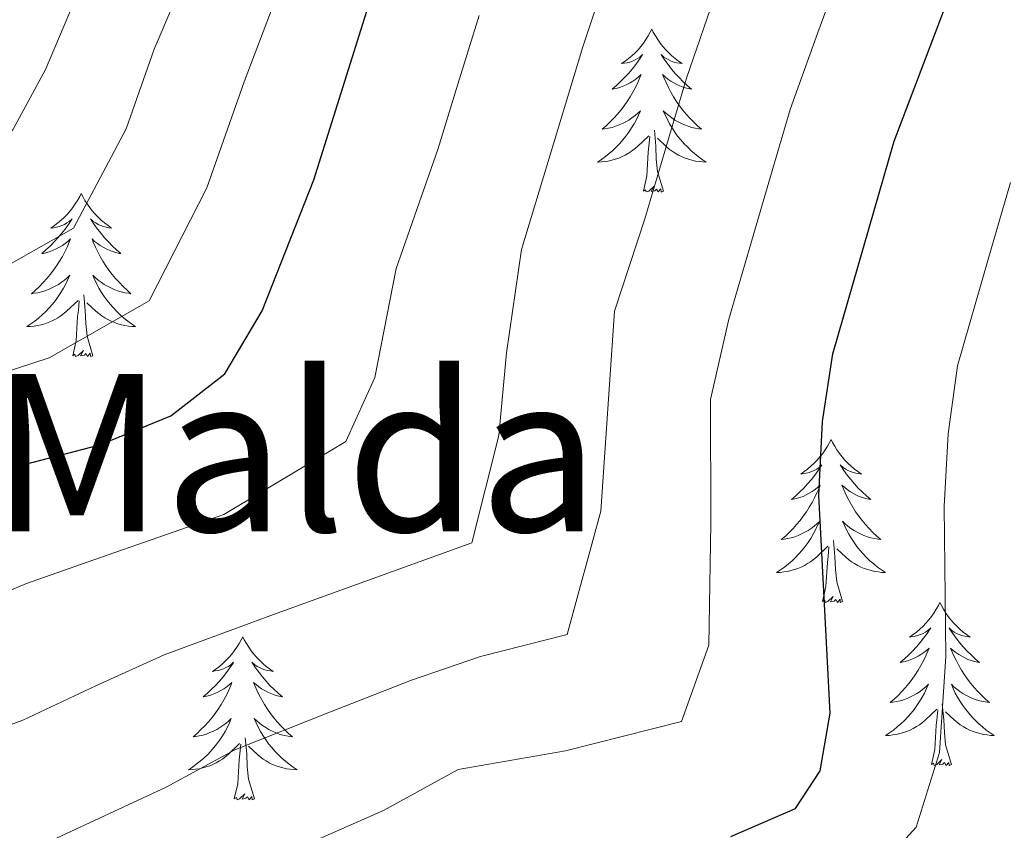
# Model space of a CAD drawing. Units: metres. Extents: x 622516 to 627025, y 4789294 to 4792346.
# Drawn here: x 624960 to 625032, y 4790585 to 4790645 of the extents above; entities that cross this region are included whole.
import ezdxf
from ezdxf.enums import TextEntityAlignment as Align

# ---------------------------------------------------------------- set-up
doc = ezdxf.new("R2010")
doc.units = ezdxf.units.M
doc.header["$MEASUREMENT"] = 0
for name, color, linetype, lineweight in [('Nivel 36', 7, 'Continuous', 0), ('Nivel 4', 7, 'Continuous', 0), ('Nivel 45', 7, 'Continuous', 0), ('Nivel 5', 7, 'Continuous', 0), ('Nivel 61', 7, 'Continuous', 0), ('Nivel 63', 7, 'Continuous', 0)]:
    doc.layers.add(name, color=color, linetype=linetype, lineweight=lineweight)
doc.styles.add('Style-Times New Roman', font='txt')

msp = doc.modelspace()

# ---------------------------------------------------------------- linework, layer by layer
at = {"layer": 'Nivel 36', "color": 92, "linetype": 'Continuous', "lineweight": 0, "elevation": 0.01, "flags": 128}
for points in [[(625006.58, 4790643.95), (625006.47, 4790643.73), (625006.32, 4790643.46), (625006.15, 4790643.19), (625005.97, 4790642.93), (625005.77, 4790642.69), (625005.57, 4790642.45), (625005.35, 4790642.22), (625005.12, 4790642.01), (625004.88, 4790641.8), (625004.63, 4790641.61), (625004.37, 4790641.43), (625004.56, 4790641.46), (625004.77, 4790641.49), (625004.97, 4790641.55), (625005.16, 4790641.62), (625005.35, 4790641.7), (625005.53, 4790641.8), (625005.71, 4790641.91), (625005.91, 4790642.11), (625005.87, 4790642.04), (625005.64, 4790641.69), (625005.4, 4790641.36), (625005.14, 4790641.03), (625004.87, 4790640.72), (625004.59, 4790640.41), (625004.3, 4790640.12), (625004, 4790639.83), (625003.68, 4790639.56), (625003.81, 4790639.59), (625004.06, 4790639.65), (625004.3, 4790639.72), (625004.53, 4790639.81), (625004.76, 4790639.91), (625004.99, 4790640.03), (625005.2, 4790640.16), (625005.41, 4790640.3), (625005.61, 4790640.46), (625005.79, 4790640.63), (625005.71, 4790640.41), (625005.55, 4790640.05), (625005.38, 4790639.69), (625005.19, 4790639.35), (625004.99, 4790639.01), (625004.78, 4790638.67), (625004.56, 4790638.35), (625004.32, 4790638.04), (625004.06, 4790637.74), (625003.8, 4790637.45), (625003.53, 4790637.17), (625003.24, 4790636.89), (625002.94, 4790636.64), (625003.14, 4790636.66), (625003.4, 4790636.71), (625003.67, 4790636.77), (625003.93, 4790636.85), (625004.18, 4790636.95), (625004.43, 4790637.05), (625004.67, 4790637.18), (625004.9, 4790637.31), (625005.13, 4790637.46), (625005.35, 4790637.63), (625005.55, 4790637.8), (625005.75, 4790637.99), (625005.61, 4790637.67)], [(625006.58, 4790643.95), (625006.69, 4790643.73), (625006.85, 4790643.46), (625007.02, 4790643.19), (625007.2, 4790642.93), (625007.39, 4790642.69), (625007.6, 4790642.45), (625007.82, 4790642.22), (625008.05, 4790642.01), (625008.29, 4790641.8), (625008.54, 4790641.61), (625008.8, 4790641.43), (625008.6, 4790641.46), (625008.4, 4790641.49), (625008.2, 4790641.55), (625008, 4790641.62), (625007.82, 4790641.7), (625007.63, 4790641.8), (625007.46, 4790641.91), (625007.26, 4790642.11), (625007.3, 4790642.04), (625007.53, 4790641.69), (625007.77, 4790641.36), (625008.02, 4790641.03), (625008.29, 4790640.72), (625008.57, 4790640.41), (625008.86, 4790640.12), (625009.17, 4790639.83), (625009.48, 4790639.56), (625009.36, 4790639.59), (625009.11, 4790639.65), (625008.87, 4790639.72), (625008.63, 4790639.81), (625008.4, 4790639.91), (625008.18, 4790640.03), (625007.96, 4790640.16), (625007.76, 4790640.3), (625007.56, 4790640.46), (625007.37, 4790640.63), (625007.46, 4790640.41), (625007.62, 4790640.05), (625007.79, 4790639.69), (625007.97, 4790639.35), (625008.17, 4790639.01), (625008.38, 4790638.67), (625008.61, 4790638.35), (625008.85, 4790638.04), (625009.1, 4790637.74), (625009.36, 4790637.45), (625009.64, 4790637.17), (625009.93, 4790636.89), (625010.22, 4790636.64), (625010.03, 4790636.66), (625009.76, 4790636.71), (625009.5, 4790636.77), (625009.24, 4790636.85), (625008.98, 4790636.95), (625008.74, 4790637.05), (625008.5, 4790637.18), (625008.26, 4790637.31), (625008.04, 4790637.46), (625007.82, 4790637.63), (625007.61, 4790637.8), (625007.42, 4790637.99), (625007.56, 4790637.67)], [(625005.61, 4790637.67), (625005.45, 4790637.34), (625005.28, 4790637.03), (625005.1, 4790636.73), (625004.9, 4790636.43), (625004.69, 4790636.14), (625004.47, 4790635.86), (625004.23, 4790635.59), (625003.99, 4790635.34), (625003.73, 4790635.09), (625003.46, 4790634.86), (625003.18, 4790634.63), (625002.89, 4790634.43), (625002.6, 4790634.23), (625002.87, 4790634.24), (625003.13, 4790634.27), (625003.39, 4790634.31), (625003.65, 4790634.37), (625003.91, 4790634.44), (625004.16, 4790634.53), (625004.4, 4790634.63), (625004.64, 4790634.75), (625004.87, 4790634.88), (625005.09, 4790635.02), (625005.3, 4790635.18), (625005.51, 4790635.35), (625006.36, 4790636.15)], [(625007.56, 4790637.67), (625007.72, 4790637.34), (625007.88, 4790637.03), (625008.07, 4790636.73), (625008.26, 4790636.43), (625008.47, 4790636.14), (625008.7, 4790635.86), (625008.93, 4790635.59), (625009.18, 4790635.34), (625009.44, 4790635.09), (625009.7, 4790634.86), (625009.98, 4790634.63), (625010.27, 4790634.43), (625010.56, 4790634.23), (625010.3, 4790634.24), (625010.04, 4790634.27), (625009.77, 4790634.31), (625009.51, 4790634.37), (625009.26, 4790634.44), (625009.01, 4790634.53), (625008.76, 4790634.63), (625008.53, 4790634.75), (625008.3, 4790634.88), (625008.08, 4790635.02), (625007.86, 4790635.18), (625007.66, 4790635.35), (625007, 4790635.97)], [(625007.43, 4790632.1), (625007, 4790633.54), (625006.91, 4790634.44), (625006.87, 4790635.39), (625006.77, 4790636.56)], [(625005.96, 4790632.1), (625006.21, 4790633.22), (625006.32, 4790634.96), (625006.37, 4790635.39), (625006.43, 4790636.11)], [(625007.43, 4790632.1), (625007.26, 4790632.03), (625007.24, 4790632.27), (625007.05, 4790632.05), (625006.93, 4790632.25), (625006.81, 4790632.14), (625006.54, 4790632.09), (625006.74, 4790632.48), (625006.35, 4790632.1), (625006.16, 4790632.05), (625006.12, 4790632.21), (625005.96, 4790632.1)], [(624964.84, 4790631.93), (624964.73, 4790631.71), (624964.58, 4790631.43), (624964.41, 4790631.17), (624964.23, 4790630.91), (624964.03, 4790630.66), (624963.83, 4790630.42), (624963.61, 4790630.2), (624963.38, 4790629.98), (624963.14, 4790629.78), (624962.89, 4790629.59), (624962.63, 4790629.41), (624962.83, 4790629.43), (624963.03, 4790629.47), (624963.23, 4790629.52), (624963.42, 4790629.59), (624963.61, 4790629.68), (624963.79, 4790629.78), (624963.97, 4790629.89), (624964.17, 4790630.08), (624964.13, 4790630.01), (624963.9, 4790629.67), (624963.66, 4790629.33), (624963.4, 4790629.01), (624963.13, 4790628.69), (624962.85, 4790628.39), (624962.56, 4790628.09), (624962.26, 4790627.81), (624961.95, 4790627.54), (624962.07, 4790627.56), (624962.32, 4790627.62), (624962.56, 4790627.69), (624962.79, 4790627.78), (624963.02, 4790627.88), (624963.25, 4790628), (624963.46, 4790628.13), (624963.67, 4790628.28), (624963.87, 4790628.43), (624964.06, 4790628.61), (624963.97, 4790628.38), (624963.81, 4790628.02), (624963.64, 4790627.67), (624963.46, 4790627.32), (624963.26, 4790626.98), (624963.04, 4790626.65), (624962.82, 4790626.33), (624962.58, 4790626.02), (624962.33, 4790625.71), (624962.06, 4790625.42), (624961.79, 4790625.14), (624961.5, 4790624.87), (624961.2, 4790624.61), (624961.4, 4790624.64), (624961.67, 4790624.68), (624961.93, 4790624.75), (624962.19, 4790624.83), (624962.44, 4790624.92), (624962.69, 4790625.03), (624962.93, 4790625.15), (624963.17, 4790625.29), (624963.39, 4790625.44), (624963.61, 4790625.6), (624963.81, 4790625.78), (624964.01, 4790625.97), (624963.87, 4790625.64)], [(624964.84, 4790631.93), (624964.96, 4790631.71), (624965.11, 4790631.43), (624965.28, 4790631.17), (624965.46, 4790630.91), (624965.65, 4790630.66), (624965.86, 4790630.42), (624966.08, 4790630.2), (624966.31, 4790629.98), (624966.55, 4790629.78), (624966.8, 4790629.59), (624967.06, 4790629.41), (624966.86, 4790629.43), (624966.66, 4790629.47), (624966.46, 4790629.52), (624966.26, 4790629.59), (624966.08, 4790629.68), (624965.9, 4790629.78), (624965.72, 4790629.89), (624965.52, 4790630.08), (624965.56, 4790630.01), (624965.79, 4790629.67), (624966.03, 4790629.33), (624966.29, 4790629.01), (624966.55, 4790628.69), (624966.83, 4790628.39), (624967.13, 4790628.09), (624967.43, 4790627.81), (624967.74, 4790627.54), (624967.62, 4790627.56), (624967.37, 4790627.62), (624967.13, 4790627.69), (624966.89, 4790627.78), (624966.66, 4790627.88), (624966.44, 4790628), (624966.22, 4790628.13), (624966.02, 4790628.28), (624965.82, 4790628.43), (624965.63, 4790628.61), (624965.72, 4790628.38), (624965.88, 4790628.02), (624966.05, 4790627.67), (624966.23, 4790627.32), (624966.43, 4790626.98), (624966.64, 4790626.65), (624966.87, 4790626.33), (624967.11, 4790626.02), (624967.36, 4790625.71), (624967.63, 4790625.42), (624967.9, 4790625.14), (624968.19, 4790624.87), (624968.48, 4790624.61), (624968.29, 4790624.64), (624968.02, 4790624.68), (624967.76, 4790624.75), (624967.5, 4790624.83), (624967.24, 4790624.92), (624967, 4790625.03), (624966.76, 4790625.15), (624966.52, 4790625.29), (624966.3, 4790625.44), (624966.08, 4790625.6), (624965.88, 4790625.78), (624965.68, 4790625.97), (624965.82, 4790625.64)], [(624963.87, 4790625.64), (624963.71, 4790625.32), (624963.54, 4790625.01), (624963.36, 4790624.7), (624963.16, 4790624.4), (624962.95, 4790624.11), (624962.73, 4790623.84), (624962.5, 4790623.57), (624962.25, 4790623.31), (624961.99, 4790623.07), (624961.72, 4790622.83), (624961.44, 4790622.61), (624961.15, 4790622.4), (624960.86, 4790622.21), (624961.13, 4790622.22), (624961.39, 4790622.24), (624961.65, 4790622.29), (624961.91, 4790622.34), (624962.17, 4790622.41), (624962.42, 4790622.5), (624962.66, 4790622.6), (624962.9, 4790622.72), (624963.13, 4790622.85), (624963.35, 4790623), (624963.56, 4790623.15), (624963.77, 4790623.32), (624964.62, 4790624.12)], [(624965.82, 4790625.64), (624965.98, 4790625.32), (624966.14, 4790625.01), (624966.33, 4790624.7), (624966.52, 4790624.4), (624966.74, 4790624.11), (624966.96, 4790623.84), (624967.19, 4790623.57), (624967.44, 4790623.31), (624967.7, 4790623.07), (624967.97, 4790622.83), (624968.24, 4790622.61), (624968.53, 4790622.4), (624968.82, 4790622.21), (624968.56, 4790622.22), (624968.3, 4790622.24), (624968.03, 4790622.29), (624967.78, 4790622.34), (624967.52, 4790622.41), (624967.27, 4790622.5), (624967.03, 4790622.6), (624966.79, 4790622.72), (624966.56, 4790622.85), (624966.34, 4790623), (624966.12, 4790623.15), (624965.92, 4790623.32), (624965.26, 4790623.94)], [(624964.22, 4790620.07), (624964.47, 4790621.19), (624964.58, 4790622.93), (624964.63, 4790623.37), (624964.69, 4790624.09)], [(624965.7, 4790620.07), (624965.27, 4790621.51), (624965.18, 4790622.42), (624965.13, 4790623.37), (624965.03, 4790624.53)], [(624965.7, 4790620.07), (624965.52, 4790620.01), (624965.5, 4790620.25), (624965.31, 4790620.02), (624965.19, 4790620.23), (624965.07, 4790620.12), (624964.8, 4790620.06), (624965, 4790620.46), (624964.61, 4790620.08), (624964.42, 4790620.02), (624964.38, 4790620.19), (624964.22, 4790620.07)], [(625019.69, 4790613.94), (625019.58, 4790613.72), (625019.42, 4790613.45), (625019.26, 4790613.18), (625019.08, 4790612.92), (625018.88, 4790612.67), (625018.67, 4790612.44), (625018.46, 4790612.21), (625018.22, 4790611.99), (625017.98, 4790611.79), (625017.73, 4790611.6), (625017.47, 4790611.42), (625017.67, 4790611.45), (625017.88, 4790611.48), (625018.08, 4790611.54), (625018.27, 4790611.61), (625018.46, 4790611.69), (625018.64, 4790611.79), (625018.81, 4790611.9), (625019.02, 4790612.09), (625018.98, 4790612.03), (625018.75, 4790611.68), (625018.5, 4790611.35), (625018.25, 4790611.02), (625017.98, 4790610.71), (625017.7, 4790610.4), (625017.41, 4790610.11), (625017.11, 4790609.82), (625016.79, 4790609.55), (625016.92, 4790609.58), (625017.16, 4790609.63), (625017.4, 4790609.71), (625017.64, 4790609.79), (625017.87, 4790609.9), (625018.1, 4790610.02), (625018.31, 4790610.15), (625018.52, 4790610.29), (625018.72, 4790610.45), (625018.9, 4790610.62), (625018.81, 4790610.4), (625018.66, 4790610.04), (625018.49, 4790609.68), (625018.3, 4790609.33), (625018.1, 4790608.99), (625017.89, 4790608.66), (625017.66, 4790608.34), (625017.42, 4790608.03), (625017.17, 4790607.73), (625016.91, 4790607.43), (625016.63, 4790607.15), (625016.35, 4790606.88), (625016.05, 4790606.63), (625016.25, 4790606.65), (625016.51, 4790606.7), (625016.78, 4790606.76), (625017.04, 4790606.84), (625017.29, 4790606.93), (625017.54, 4790607.04), (625017.78, 4790607.17), (625018.01, 4790607.3), (625018.24, 4790607.45), (625018.45, 4790607.62), (625018.66, 4790607.79), (625018.86, 4790607.98), (625018.71, 4790607.65)], [(625019.69, 4790613.94), (625019.8, 4790613.72), (625019.96, 4790613.45), (625020.12, 4790613.18), (625020.31, 4790612.92), (625020.5, 4790612.67), (625020.71, 4790612.44), (625020.93, 4790612.21), (625021.16, 4790611.99), (625021.4, 4790611.79), (625021.65, 4790611.6), (625021.91, 4790611.42), (625021.71, 4790611.45), (625021.51, 4790611.48), (625021.31, 4790611.54), (625021.11, 4790611.61), (625020.92, 4790611.69), (625020.74, 4790611.79), (625020.57, 4790611.9), (625020.36, 4790612.09), (625020.4, 4790612.03), (625020.63, 4790611.68), (625020.88, 4790611.35), (625021.13, 4790611.02), (625021.4, 4790610.71), (625021.68, 4790610.4), (625021.97, 4790610.11), (625022.28, 4790609.82), (625022.59, 4790609.55), (625022.46, 4790609.58), (625022.22, 4790609.63), (625021.98, 4790609.71), (625021.74, 4790609.79), (625021.51, 4790609.9), (625021.29, 4790610.02), (625021.07, 4790610.15), (625020.86, 4790610.29), (625020.67, 4790610.45), (625020.48, 4790610.62), (625020.57, 4790610.4), (625020.72, 4790610.04), (625020.9, 4790609.68), (625021.08, 4790609.33), (625021.28, 4790608.99), (625021.49, 4790608.66), (625021.72, 4790608.34), (625021.96, 4790608.03), (625022.21, 4790607.73), (625022.47, 4790607.43), (625022.75, 4790607.15), (625023.04, 4790606.88), (625023.33, 4790606.63), (625023.14, 4790606.65), (625022.87, 4790606.7), (625022.61, 4790606.76), (625022.35, 4790606.84), (625022.09, 4790606.93), (625021.84, 4790607.04), (625021.6, 4790607.17), (625021.37, 4790607.3), (625021.14, 4790607.45), (625020.93, 4790607.62), (625020.72, 4790607.79), (625020.53, 4790607.98), (625020.67, 4790607.65)], [(625018.71, 4790607.65), (625018.56, 4790607.33), (625018.39, 4790607.02), (625018.21, 4790606.71), (625018.01, 4790606.42), (625017.8, 4790606.13), (625017.58, 4790605.85), (625017.34, 4790605.58), (625017.1, 4790605.33), (625016.84, 4790605.08), (625016.57, 4790604.85), (625016.29, 4790604.62), (625016, 4790604.41), (625015.71, 4790604.22), (625015.98, 4790604.23), (625016.24, 4790604.26), (625016.5, 4790604.3), (625016.76, 4790604.36), (625017.02, 4790604.43), (625017.26, 4790604.51), (625017.51, 4790604.62), (625017.75, 4790604.73), (625017.98, 4790604.87), (625018.2, 4790605.01), (625018.41, 4790605.17), (625018.62, 4790605.34), (625019.46, 4790606.14)], [(625020.67, 4790607.65), (625020.82, 4790607.33), (625020.99, 4790607.02), (625021.18, 4790606.71), (625021.37, 4790606.42), (625021.58, 4790606.13), (625021.8, 4790605.85), (625022.04, 4790605.58), (625022.29, 4790605.33), (625022.54, 4790605.08), (625022.81, 4790604.85), (625023.09, 4790604.62), (625023.38, 4790604.41), (625023.67, 4790604.22), (625023.41, 4790604.23), (625023.14, 4790604.26), (625022.88, 4790604.3), (625022.62, 4790604.36), (625022.37, 4790604.43), (625022.12, 4790604.51), (625021.87, 4790604.62), (625021.64, 4790604.73), (625021.4, 4790604.87), (625021.18, 4790605.01), (625020.97, 4790605.17), (625020.77, 4790605.34), (625020.11, 4790605.96)], [(625019.07, 4790602.09), (625019.32, 4790603.21), (625019.43, 4790604.95), (625019.48, 4790605.38), (625019.54, 4790606.1)], [(625020.54, 4790602.09), (625020.11, 4790603.53), (625020.02, 4790604.43), (625019.98, 4790605.38), (625019.87, 4790606.55)], [(625020.54, 4790602.09), (625020.37, 4790602.02), (625020.35, 4790602.26), (625020.16, 4790602.04), (625020.04, 4790602.24), (625019.92, 4790602.13), (625019.65, 4790602.08), (625019.84, 4790602.47), (625019.46, 4790602.09), (625019.27, 4790602.04), (625019.23, 4790602.2), (625019.07, 4790602.09)], [(625027.65, 4790602.02), (625027.54, 4790601.8), (625027.38, 4790601.53), (625027.22, 4790601.26), (625027.04, 4790601), (625026.84, 4790600.75), (625026.63, 4790600.52), (625026.42, 4790600.29), (625026.18, 4790600.07), (625025.94, 4790599.87), (625025.69, 4790599.68), (625025.43, 4790599.5), (625025.63, 4790599.53), (625025.84, 4790599.56), (625026.04, 4790599.62), (625026.23, 4790599.69), (625026.42, 4790599.77), (625026.6, 4790599.87), (625026.77, 4790599.98), (625026.98, 4790600.17), (625026.94, 4790600.11), (625026.71, 4790599.77), (625026.46, 4790599.43), (625026.21, 4790599.1), (625025.94, 4790598.79), (625025.66, 4790598.48), (625025.37, 4790598.19), (625025.07, 4790597.91), (625024.75, 4790597.63), (625024.88, 4790597.66), (625025.12, 4790597.71), (625025.36, 4790597.79), (625025.6, 4790597.88), (625025.83, 4790597.98), (625026.06, 4790598.1), (625026.27, 4790598.23), (625026.48, 4790598.37), (625026.68, 4790598.53), (625026.86, 4790598.7), (625026.77, 4790598.48), (625026.62, 4790598.12), (625026.45, 4790597.76), (625026.26, 4790597.42), (625026.06, 4790597.08), (625025.85, 4790596.75), (625025.62, 4790596.42), (625025.38, 4790596.11), (625025.13, 4790595.81), (625024.87, 4790595.52), (625024.59, 4790595.23), (625024.31, 4790594.97), (625024.01, 4790594.71), (625024.21, 4790594.73), (625024.47, 4790594.78), (625024.74, 4790594.84), (625025, 4790594.92), (625025.25, 4790595.01), (625025.5, 4790595.12), (625025.74, 4790595.25), (625025.97, 4790595.38), (625026.2, 4790595.53), (625026.41, 4790595.7), (625026.62, 4790595.87), (625026.82, 4790596.06), (625026.67, 4790595.73)], [(625027.65, 4790602.02), (625027.76, 4790601.8), (625027.92, 4790601.53), (625028.08, 4790601.26), (625028.27, 4790601), (625028.46, 4790600.75), (625028.67, 4790600.52), (625028.89, 4790600.29), (625029.12, 4790600.07), (625029.36, 4790599.87), (625029.61, 4790599.68), (625029.87, 4790599.5), (625029.67, 4790599.53), (625029.47, 4790599.56), (625029.27, 4790599.62), (625029.07, 4790599.69), (625028.88, 4790599.77), (625028.7, 4790599.87), (625028.53, 4790599.98), (625028.32, 4790600.17), (625028.36, 4790600.11), (625028.59, 4790599.77), (625028.84, 4790599.43), (625029.09, 4790599.1), (625029.36, 4790598.79), (625029.64, 4790598.48), (625029.93, 4790598.19), (625030.24, 4790597.9), (625030.55, 4790597.63), (625030.42, 4790597.66), (625030.18, 4790597.71), (625029.94, 4790597.79), (625029.7, 4790597.87), (625029.47, 4790597.98), (625029.25, 4790598.1), (625029.03, 4790598.23), (625028.82, 4790598.37), (625028.63, 4790598.53), (625028.44, 4790598.7), (625028.53, 4790598.48), (625028.68, 4790598.12), (625028.86, 4790597.76), (625029.04, 4790597.41), (625029.24, 4790597.07), (625029.45, 4790596.74), (625029.68, 4790596.42), (625029.92, 4790596.11), (625030.17, 4790595.81), (625030.43, 4790595.51), (625030.71, 4790595.23), (625031, 4790594.96), (625031.29, 4790594.71), (625031.1, 4790594.73), (625030.83, 4790594.78), (625030.57, 4790594.84), (625030.31, 4790594.92), (625030.05, 4790595.01), (625029.8, 4790595.12), (625029.56, 4790595.25), (625029.33, 4790595.38), (625029.1, 4790595.53), (625028.89, 4790595.7), (625028.68, 4790595.87), (625028.49, 4790596.06), (625028.63, 4790595.73)], [(624976.66, 4790599.51), (624976.55, 4790599.29), (624976.4, 4790599.02), (624976.23, 4790598.75), (624976.04, 4790598.49), (624975.85, 4790598.25), (624975.64, 4790598.01), (624975.42, 4790597.78), (624975.2, 4790597.57), (624974.96, 4790597.36), (624974.7, 4790597.17), (624974.44, 4790596.99), (624974.64, 4790597.02), (624974.85, 4790597.06), (624975.04, 4790597.11), (624975.24, 4790597.18), (624975.43, 4790597.27), (624975.61, 4790597.36), (624975.78, 4790597.48), (624975.99, 4790597.67), (624975.95, 4790597.6), (624975.72, 4790597.26), (624975.48, 4790596.92), (624975.22, 4790596.59), (624974.95, 4790596.28), (624974.67, 4790595.97), (624974.38, 4790595.68), (624974.08, 4790595.4), (624973.76, 4790595.13), (624973.89, 4790595.15), (624974.13, 4790595.21), (624974.38, 4790595.28), (624974.61, 4790595.37), (624974.84, 4790595.47), (624975.06, 4790595.59), (624975.28, 4790595.72), (624975.49, 4790595.87), (624975.68, 4790596.02), (624975.87, 4790596.19), (624975.78, 4790595.97), (624975.63, 4790595.61), (624975.46, 4790595.25), (624975.27, 4790594.91), (624975.07, 4790594.57), (624974.86, 4790594.24), (624974.63, 4790593.91), (624974.39, 4790593.6), (624974.14, 4790593.3), (624973.88, 4790593.01), (624973.6, 4790592.73), (624973.32, 4790592.46), (624973.02, 4790592.2), (624973.22, 4790592.22), (624973.48, 4790592.27), (624973.75, 4790592.33), (624974, 4790592.41), (624974.26, 4790592.51), (624974.51, 4790592.61), (624974.75, 4790592.74), (624974.98, 4790592.88), (624975.21, 4790593.03), (624975.42, 4790593.19), (624975.63, 4790593.37), (624975.82, 4790593.55), (624975.68, 4790593.23)], [(624976.66, 4790599.51), (624976.77, 4790599.29), (624976.93, 4790599.02), (624977.1, 4790598.75), (624977.28, 4790598.49), (624977.47, 4790598.25), (624977.68, 4790598.01), (624977.9, 4790597.78), (624978.13, 4790597.57), (624978.37, 4790597.36), (624978.62, 4790597.17), (624978.88, 4790596.99), (624978.68, 4790597.02), (624978.48, 4790597.06), (624978.28, 4790597.11), (624978.08, 4790597.18), (624977.89, 4790597.27), (624977.71, 4790597.36), (624977.54, 4790597.48), (624977.33, 4790597.67), (624977.37, 4790597.6), (624977.6, 4790597.26), (624977.85, 4790596.92), (624978.1, 4790596.59), (624978.37, 4790596.28), (624978.65, 4790595.97), (624978.94, 4790595.68), (624979.25, 4790595.4), (624979.56, 4790595.13), (624979.44, 4790595.15), (624979.19, 4790595.21), (624978.95, 4790595.28), (624978.71, 4790595.37), (624978.48, 4790595.47), (624978.26, 4790595.59), (624978.04, 4790595.72), (624977.83, 4790595.87), (624977.64, 4790596.02), (624977.45, 4790596.19), (624977.54, 4790595.97), (624977.69, 4790595.61), (624977.86, 4790595.25), (624978.05, 4790594.91), (624978.25, 4790594.57), (624978.46, 4790594.24), (624978.69, 4790593.91), (624978.93, 4790593.6), (624979.18, 4790593.3), (624979.44, 4790593.01), (624979.72, 4790592.73), (624980, 4790592.46), (624980.3, 4790592.2), (624980.11, 4790592.22), (624979.84, 4790592.27), (624979.58, 4790592.33), (624979.32, 4790592.41), (624979.06, 4790592.51), (624978.81, 4790592.61), (624978.57, 4790592.74), (624978.34, 4790592.88), (624978.11, 4790593.03), (624977.9, 4790593.19), (624977.69, 4790593.37), (624977.5, 4790593.55), (624977.64, 4790593.23)], [(625026.67, 4790595.73), (625026.52, 4790595.41), (625026.35, 4790595.1), (625026.17, 4790594.79), (625025.97, 4790594.5), (625025.76, 4790594.21), (625025.54, 4790593.93), (625025.3, 4790593.66), (625025.06, 4790593.41), (625024.8, 4790593.16), (625024.53, 4790592.93), (625024.25, 4790592.7), (625023.96, 4790592.49), (625023.67, 4790592.3), (625023.94, 4790592.31), (625024.2, 4790592.34), (625024.46, 4790592.38), (625024.72, 4790592.44), (625024.98, 4790592.51), (625025.22, 4790592.59), (625025.47, 4790592.7), (625025.71, 4790592.81), (625025.94, 4790592.95), (625026.16, 4790593.09), (625026.37, 4790593.25), (625026.58, 4790593.42), (625027.42, 4790594.22)], [(625028.63, 4790595.73), (625028.78, 4790595.41), (625028.95, 4790595.1), (625029.14, 4790594.79), (625029.33, 4790594.5), (625029.54, 4790594.21), (625029.76, 4790593.93), (625030, 4790593.66), (625030.25, 4790593.41), (625030.5, 4790593.16), (625030.77, 4790592.93), (625031.05, 4790592.7), (625031.34, 4790592.49), (625031.63, 4790592.3), (625031.37, 4790592.31), (625031.1, 4790592.34), (625030.84, 4790592.38), (625030.58, 4790592.44), (625030.33, 4790592.51), (625030.08, 4790592.59), (625029.83, 4790592.7), (625029.6, 4790592.81), (625029.36, 4790592.95), (625029.14, 4790593.09), (625028.93, 4790593.25), (625028.73, 4790593.42), (625028.07, 4790594.04)], [(625028.5, 4790590.17), (625028.07, 4790591.61), (625027.98, 4790592.51), (625027.94, 4790593.46), (625027.83, 4790594.63)], [(625027.03, 4790590.17), (625027.28, 4790591.29), (625027.39, 4790593.03), (625027.44, 4790593.46), (625027.5, 4790594.18)], [(624975.68, 4790593.23), (624975.53, 4790592.91), (624975.36, 4790592.59), (624975.18, 4790592.29), (624974.98, 4790591.99), (624974.77, 4790591.7), (624974.55, 4790591.42), (624974.31, 4790591.16), (624974.07, 4790590.9), (624973.81, 4790590.65), (624973.54, 4790590.42), (624973.26, 4790590.2), (624972.97, 4790589.99), (624972.68, 4790589.8), (624972.95, 4790589.81), (624973.21, 4790589.83), (624973.47, 4790589.87), (624973.73, 4790589.93), (624973.98, 4790590), (624974.24, 4790590.09), (624974.48, 4790590.19), (624974.72, 4790590.31), (624974.95, 4790590.44), (624975.17, 4790590.58), (624975.38, 4790590.74), (624975.58, 4790590.91), (624976.43, 4790591.71)], [(624977.64, 4790593.23), (624977.79, 4790592.91), (624977.96, 4790592.59), (624978.14, 4790592.29), (624978.34, 4790591.99), (624978.55, 4790591.7), (624978.78, 4790591.42), (624979.01, 4790591.16), (624979.26, 4790590.9), (624979.51, 4790590.65), (624979.78, 4790590.42), (624980.06, 4790590.2), (624980.35, 4790589.99), (624980.64, 4790589.8), (624980.38, 4790589.81), (624980.11, 4790589.83), (624979.85, 4790589.87), (624979.59, 4790589.93), (624979.34, 4790590), (624979.09, 4790590.09), (624978.84, 4790590.19), (624978.6, 4790590.31), (624978.38, 4790590.44), (624978.15, 4790590.58), (624977.94, 4790590.74), (624977.74, 4790590.91), (624977.08, 4790591.53)], [(624976.04, 4790587.66), (624976.29, 4790588.78), (624976.4, 4790590.52), (624976.45, 4790590.95), (624976.51, 4790591.68)], [(624977.51, 4790587.66), (624977.08, 4790589.1), (624976.99, 4790590.01), (624976.95, 4790590.95), (624976.84, 4790592.12)], [(625028.5, 4790590.17), (625028.33, 4790590.1), (625028.31, 4790590.34), (625028.12, 4790590.12), (625028, 4790590.32), (625027.88, 4790590.21), (625027.61, 4790590.16), (625027.8, 4790590.55), (625027.42, 4790590.17), (625027.23, 4790590.12), (625027.19, 4790590.28), (625027.03, 4790590.17)], [(624977.51, 4790587.66), (624977.34, 4790587.59), (624977.32, 4790587.83), (624977.13, 4790587.61), (624977.01, 4790587.81), (624976.89, 4790587.71), (624976.62, 4790587.65), (624976.81, 4790588.04), (624976.43, 4790587.66), (624976.24, 4790587.61), (624976.2, 4790587.77), (624976.04, 4790587.66)]]:
    msp.add_lwpolyline(points, dxfattribs=at)
at = {"layer": 'Nivel 4', "color": 36, "linetype": 'Continuous', "lineweight": 30, "flags": 128}
for points, elevation in [([(624919.66, 4790581.14), (624924.67, 4790590.58), (624927.59, 4790594.67), (624935.92, 4790602.37), (624940.1, 4790605.13), (624955.76, 4790610.85), (624966.21, 4790613.56), (624971.39, 4790615.68), (624975.34, 4790618.75), (624978.08, 4790623.36), (624981.86, 4790632.93), (624994.11, 4790671.98), (624995.31, 4790676.91), (624996.39, 4790682.59), (624996.92, 4790687.56), (624997.58, 4790704.58), (624998.95, 4790719.55), (624998.98, 4790725.52), (624998.5, 4790730.48), (624993.95, 4790752.95)], 600.01), ([(625012.35, 4790584.92), (625017.1, 4790586.97), (625018.89, 4790589.73), (625019.62, 4790593.94), (625018.8, 4790609.87), (625019.06, 4790615.26), (625019.81, 4790620.2), (625024.3, 4790635.77), (625027.99, 4790645.44), (625033.01, 4790656.25)], 625.01)]:
    msp.add_lwpolyline(points, dxfattribs=dict(at, elevation=elevation))
at = {"layer": 'Nivel 5', "color": 36, "linetype": 'Continuous', "lineweight": 0, "flags": 128}
for points, elevation in [([(624909.78, 4790584.98), (624912.4, 4790590.62), (624915.02, 4790595.61), (624918.8, 4790600.47), (624925.44, 4790604.79), (624930.37, 4790608.59), (624935.73, 4790610.91), (624942.9, 4790612.62), (624947.67, 4790614.47), (624953.5, 4790616.99), (624962.5, 4790619.93), (624969.81, 4790624.08), (624974.02, 4790632.34), (624976.77, 4790640.1), (624978.88, 4790645.69), (624981.7, 4790654.42), (624984.41, 4790663.48), (624987.32, 4790673.8), (624988.43, 4790678.73), (624989.91, 4790688.5), (624990.22, 4790697.69), (624988.57, 4790726.37), (624986.58, 4790737.01), (624983.7, 4790747.2)], 595.01), ([(624958.8, 4790626.3), (624964.27, 4790629.41), (624968.12, 4790636.67), (624970.18, 4790642.49), (624972.91, 4790648.9), (624975.55, 4790656.83), (624977.98, 4790665.41), (624980.53, 4790675.62), (624981.55, 4790680.55), (624982.9, 4790689.44), (624983.13, 4790697.58), (624980.98, 4790722.46), (624980.21, 4790728), (624977.81, 4790738.72), (624976.28, 4790744.13)], 590.01), ([(624968.89, 4790739.68), (624970.84, 4790735.08), (624972.25, 4790730.27), (624973.39, 4790725.17), (624974.09, 4790720.18), (624975.08, 4790704.21), (624976.03, 4790697.48), (624975.88, 4790690.38), (624974.67, 4790682.37), (624973.75, 4790677.44), (624971.54, 4790667.33), (624969.4, 4790659.24), (624966.94, 4790652.12), (624962.22, 4790641.01), (624959.84, 4790636.59), (624955.09, 4790632.67), (624948.98, 4790629.28), (624944.03, 4790626.29), (624934.35, 4790622.71), (624927, 4790622.48), (624918.48, 4790621.88), (624912.15, 4790618.91), (624907.58, 4790616.68)], 585.01), ([(624981.24, 4790584.3), (624986.96, 4790586.83), (624992.41, 4790589.81), (625000.27, 4790591.19), (625008.74, 4790593.33), (625010.76, 4790598.9), (625010.9, 4790607.81), (625010.87, 4790616.88), (625012.22, 4790622.75), (625015.03, 4790632.34), (625016.71, 4790638.07), (625018.73, 4790643.71), (625020.56, 4790648.67), (625024.88, 4790658.26), (625026.38, 4790663.23), (625027.92, 4790668.53), (625029.26, 4790677.98), (625029.97, 4790686.95), (625030.46, 4790694.4), (625030.99, 4790699.77), (625031.73, 4790706.17), (625032.76, 4790712.07)], 620.01), ([(624954.93, 4790591.36), (624960.57, 4790593.42), (624965.95, 4790595.97), (624970.92, 4790598.2), (624979.18, 4790601.26), (624993.41, 4790606.38), (624995.38, 4790614.24), (624995.96, 4790620.29), (624997.04, 4790627.84), (624999.94, 4790637.41), (625001.53, 4790642.65), (625004.04, 4790650.25)], 610.01), ([(624962.35, 4790584.48), (624971.05, 4790588.53), (624976.08, 4790591.25), (624983.07, 4790594.04), (624989, 4790596.35), (624994.04, 4790598.08), (625000.39, 4790599.68), (625002.85, 4790608.7), (625003.85, 4790623.32), (625006.06, 4790630.08), (625007.49, 4790634.87), (625009.12, 4790640.36), (625011.38, 4790646.98)], 615.01), ([(624955.03, 4790600.99), (624960.85, 4790603.41), (624965.76, 4790605.15), (624975.28, 4790608.47), (624984.2, 4790613.79), (624986.33, 4790618.47), (624987.89, 4790626.44), (624990.92, 4790635.16), (624992.4, 4790639.94), (624993.94, 4790644.95)], 605.01), ([(625032.82, 4790632.75), (625031.15, 4790627.03), (625028.94, 4790619.34), (625028.26, 4790614.36), (625027.96, 4790609.05), (625028.09, 4790598.08), (625027.63, 4790591.07), (625025.92, 4790585.61), (625020.53, 4790579.71), (625015.68, 4790577.61)], 630.01)]:
    msp.add_lwpolyline(points, dxfattribs=dict(at, elevation=elevation))
at = {"layer": 'Nivel 61', "color": 250, "linetype": 'Continuous', "lineweight": 0}
msp.add_3dface([(623414.8, 4792017.74, 0.01), (626796.22, 4792080.09, 0.01), (626839.47, 4789766.45, 0.01), (623456.9, 4789704.1, 0.01)], dxfattribs=at)
at = {"layer": 'Nivel 63', "color": 7, "linetype": 'Continuous', "lineweight": 0}
msp.add_3dface([(622570.76, 4789293.94, -0.24), (622516.01, 4792263.48, -0.24), (626970.31, 4792345.59, -0.24), (627025.06, 4789376.05, -0.24)], dxfattribs=at)

# ---------------------------------------------------------------- texts
at = {"layer": 'Nivel 45', "color": 250, "linetype": 'Continuous', "lineweight": 0, "style": 'Style-Times New Roman'}
msp.add_text('Itsastegiko Malda', height=11.49996, dxfattribs=at).set_placement((624938.723, 4790612.98, 593.92), align=Align.MIDDLE_CENTER)

doc.saveas('drawing.dxf')
